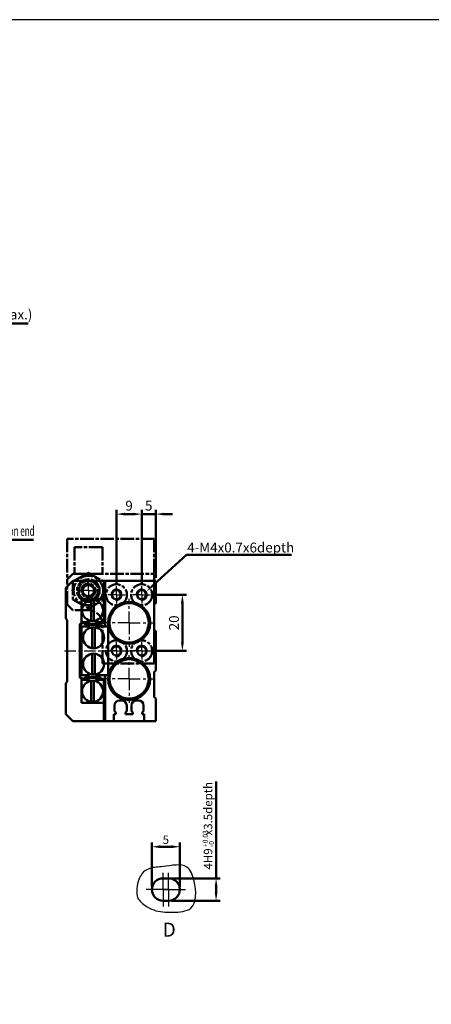
# Model space of a CAD drawing. Units: millimetres. Extents: x 837 to 1729, y -132 to 1181.
# Drawn here: x 1127 to 1274, y 830 to 1181 of the extents above; entities that cross this region are included whole.
import ezdxf

# ---------------------------------------------------------------- set-up
doc = ezdxf.new("R2010")
doc.units = ezdxf.units.MM
for name, pattern in [('AM_ISO08W050', [18, 12, -1.5, 3, -1.5]), ('AM_ISO08W050x2', [9, 6, -0.75, 1.5, -0.75]), ('CENTER', [7, 4, -1, 1, -1])]:
    doc.linetypes.add(name, pattern=pattern)
for name, color, linetype, lineweight in [('AM_0', 7, 'Continuous', 50), ('AM_4', 3, 'Continuous', 25), ('AM_5', 5, 'Continuous', 50), ('AM_7', 1, 'CENTER', 25), ('AM_VIS', 7, 'Continuous', 50)]:
    doc.layers.add(name, color=color, linetype=linetype, lineweight=lineweight)
doc.layers.add('LOGO', color=7, linetype='Continuous')
doc.styles.get("Standard").update_dxf_attribs({"font": 'ISOCP.SHX', "bigfont": 'CHINESET.SHX'})
doc.dimstyles.new('AM_ISO', dxfattribs={"dimtxt": 3.5, "dimasz": 3, "dimexe": 1.5, "dimexo": 1, "dimgap": 0.8, "dimtad": 1, "dimdsep": 46, "dimtxsty": 'Standard', "dimcen": 3, "dimclrd": 256, "dimclre": 256, "dimclrt": 256, "dimadec": 0, "dimazin": 2, "dimtp": 0.1, "dimtm": 0.1, "dimtfac": 0.71, "dimtmove": 0, "dimatfit": 3, "dimfxl": 0, "dimlwd": -1, "dimlwe": -1, "dimarcsym": 0})
doc.dimstyles.new('AM_ISO$0', dxfattribs={"dimtxt": 3, "dimasz": 3, "dimexe": 1.5, "dimexo": 1, "dimgap": 1, "dimtad": 1, "dimdsep": 46, "dimtxsty": 'Standard', "dimcen": 0, "dimclrd": 256, "dimclre": 256, "dimclrt": 256, "dimadec": 0, "dimazin": 2, "dimtp": 0.1, "dimtm": 0.1, "dimtfac": 0.71, "dimtmove": 0, "dimatfit": 3, "dimfxl": 0, "dimtolj": 2, "dimlwd": -1, "dimlwe": -1, "dimarcsym": 0})

# ---------------------------------------------------------------- blocks, each defined once
blk = doc.blocks.new('*D82')
at = {"layer": 'AM_5'}
for p, q in [((1174.64, 976.32), (1186.53, 976.32)), ((1185.03, 973.32), (1185.03, 959.32)), ((1174.64, 956.32), (1186.53, 956.32))]:
    blk.add_line(p, q, dxfattribs=at)
for points in [[(1184.53, 973.32), (1185.53, 973.32), (1185.03, 976.32)], [(1184.53, 959.32), (1185.53, 959.32), (1185.03, 956.32)]]:
    blk.add_solid(points, dxfattribs=at)
at = {"layer": 'Defpoints', "color": 0}
for p in [(1173.64, 976.32), (1173.64, 956.32), (1185.03, 956.32)]:
    blk.add_point(p, dxfattribs=at)
at = {"layer": 'AM_5', "insert": (1182.48, 966.32), "char_height": 3.5, "attachment_point": 5, "rotation": 90}
blk.add_mtext('20', dxfattribs=at)
blk = doc.blocks.new('*D83')
at = {"layer": 'AM_5'}
for p, q in [((1167.53, 1005.08), (1164.53, 1005.08)), ((1170.53, 980.43), (1170.53, 1006.58)), ((1175.53, 1005.08), (1170.53, 1005.08)), ((1175.53, 982.32), (1175.53, 1006.58)), ((1178.53, 1005.08), (1181.53, 1005.08))]:
    blk.add_line(p, q, dxfattribs=at)
for points in [[(1167.53, 1005.58), (1167.53, 1004.58), (1170.53, 1005.08)], [(1178.53, 1005.58), (1178.53, 1004.58), (1175.53, 1005.08)]]:
    blk.add_solid(points, dxfattribs=at)
at = {"layer": 'Defpoints', "color": 0}
for p in [(1170.53, 1005.08), (1170.53, 979.43), (1175.53, 981.32)]:
    blk.add_point(p, dxfattribs=at)
at = {"layer": 'AM_5', "insert": (1173.03, 1007.63), "char_height": 3.5, "attachment_point": 5}
blk.add_mtext('5', dxfattribs=at)
blk = doc.blocks.new('*D84')
at = {"layer": 'AM_5'}
for p, q in [((1161.53, 980.43), (1161.53, 1006.58)), ((1167.53, 1005.08), (1164.53, 1005.08)), ((1170.53, 980.43), (1170.53, 1006.58))]:
    blk.add_line(p, q, dxfattribs=at)
for points in [[(1164.53, 1005.58), (1164.53, 1004.58), (1161.53, 1005.08)], [(1167.53, 1005.58), (1167.53, 1004.58), (1170.53, 1005.08)]]:
    blk.add_solid(points, dxfattribs=at)
at = {"layer": 'Defpoints', "color": 0}
for p in [(1161.53, 1005.08), (1161.53, 979.43), (1170.53, 979.43)]:
    blk.add_point(p, dxfattribs=at)
at = {"layer": 'AM_5', "insert": (1166.03, 1007.63), "char_height": 3.5, "attachment_point": 5}
blk.add_mtext('9', dxfattribs=at)
blk = doc.blocks.new('*D135')
at = {"layer": 'AM_5'}
for p, q in [((1174.14, 872.26), (1174.14, 888.03)), ((1184.14, 872.26), (1184.14, 888.03)), ((1177.14, 886.53), (1181.14, 886.53))]:
    blk.add_line(p, q, dxfattribs=at)
for points in [[(1177.14, 887.03), (1177.14, 886.03), (1174.14, 886.53)], [(1181.14, 887.03), (1181.14, 886.03), (1184.14, 886.53)]]:
    blk.add_solid(points, dxfattribs=at)
at = {"layer": 'Defpoints', "color": 0}
for p in [(1184.14, 886.53), (1174.14, 871.26), (1184.14, 871.26)]:
    blk.add_point(p, dxfattribs=at)
at = {"layer": 'AM_5', "insert": (1179.14, 889.03), "char_height": 3, "attachment_point": 5}
blk.add_mtext('\\A2;5', dxfattribs=at)
blk = doc.blocks.new('*D136')
at = {"layer": 'AM_5'}
for p, q in [((1197.04, 875.26), (1197.04, 909.78)), ((1181.14, 875.26), (1198.54, 875.26)), ((1197.04, 870.26), (1197.04, 872.26)), ((1181.14, 867.26), (1198.54, 867.26))]:
    blk.add_line(p, q, dxfattribs=at)
for points in [[(1196.54, 872.26), (1197.54, 872.26), (1197.04, 875.26)], [(1196.54, 870.26), (1197.54, 870.26), (1197.04, 867.26)]]:
    blk.add_solid(points, dxfattribs=at)
at = {"layer": 'Defpoints', "color": 0}
for p in [(1180.14, 875.26), (1180.14, 867.26), (1197.04, 867.26)]:
    blk.add_point(p, dxfattribs=at)
at = {"layer": 'AM_5', "insert": (1194.17, 894.02), "char_height": 3, "attachment_point": 5, "rotation": 90}
blk.add_mtext('\\A2;4H9     x3.5depth', dxfattribs=at)
blk = doc.blocks.new('*S61')
at = {"layer": 'AM_5', "color": 5}
for p, q in [((691.06, 200.15), (679.27, 189.45)), ((728.37, 200.15), (691.06, 200.15))]:
    blk.add_line(p, q, dxfattribs=at)
at = {"layer": 'AM_5', "color": 5, "lineweight": 35}
blk.add_trace([(678.96, 189.79), (679.58, 189.11), (676.68, 187.09)], dxfattribs=at)
blk = doc.blocks.new('*S67')
at = {"layer": 'AM_5', "lineweight": 35}
h = blk.add_hatch(color=5, dxfattribs=at)
edge = h.paths.add_edge_path(flags=0)
edge.add_arc((599.33, 189.21), 0.625, 0, 360)
at = {"layer": 'AM_5', "color": 5}
for p, q in [((636.52, 205.54), (592.88, 205.54)), ((592.88, 205.54), (598.05, 192.46)), ((599.1, 189.79), (598.05, 192.46))]:
    blk.add_line(p, q, dxfattribs=at)
blk = doc.blocks.new('*D126')
at = {"layer": 'AM_5'}
for p, q in [((1098.69, 1063.51), (1098.69, 1074.51)), ((1109.69, 1043.43), (1109.69, 1074.51)), ((1101.69, 1073.01), (1106.69, 1073.01)), ((1109.69, 1073.01), (1130.04, 1073.01))]:
    blk.add_line(p, q, dxfattribs=at)
for points in [[(1101.69, 1073.51), (1101.69, 1072.51), (1098.69, 1073.01)], [(1106.69, 1073.51), (1106.69, 1072.51), (1109.69, 1073.01)]]:
    blk.add_solid(points, dxfattribs=at)
at = {"layer": 'Defpoints', "color": 0}
for p in [(1109.69, 1073.01), (1098.69, 1062.51), (1109.69, 1042.43)]:
    blk.add_point(p, dxfattribs=at)
at = {"layer": 'AM_5', "insert": (1121.37, 1075.74), "char_height": 3.5, "attachment_point": 5}
blk.add_mtext('11 (max.)', dxfattribs=at)
blk = doc.blocks.new('A$C244021DB')
at = {"layer": 'AM_VIS', "color": 4, "linetype": 'AM_ISO08W050', "ltscale": 0.4}
for p, q in [((-19.5, 27), (-19.5, 17.5)), ((-9.5, 27), (-19.5, 27)), ((-9.5, 27), (-9.5, 17.5))]:
    blk.add_line(p, q, dxfattribs=at)
blk = doc.blocks.new('A$C4E35019B')
at = {"layer": 'AM_VIS', "color": 4, "linetype": 'AM_ISO08W050', "ltscale": 0.4}
for p, q in [((-22, 30), (-22, 15.5)), ((9, 30), (-22, 30)), ((9, 30), (9, 17.5))]:
    blk.add_line(p, q, dxfattribs=at)
blk = doc.blocks.new('A$C5A0B7009')
at = {"layer": 'AM_VIS', "color": 4}
for p, q in [((0, 30), (2, 32)), ((31, 32), (31, 0))]:
    blk.add_line(p, q, dxfattribs=at)
at = {"layer": 'AM_VIS', "color": 4, "linetype": 'AM_ISO08W050', "ltscale": 0.4}
for p, q in [((2, 29.18), (7.5, 32.35)), ((2, 32), (6.89, 32)), ((7.5, 32.35), (13, 29.18)), ((8.11, 32), (31, 32)), ((0, 21), (0, 30)), ((2, 29.18), (2, 22.82)), ((6.5, 27.73), (7.5, 28.31)), ((7.5, 28.31), (8.5, 27.73)), ((13, 29.18), (13, 22.82)), ((5.5, 27.15), (6.5, 27.73)), ((5.5, 27.15), (5.5, 26)), ((5.5, 26), (5.5, 24.85)), ((5.5, 24.85), (6.5, 24.27)), ((8.5, 27.73), (9.5, 27.15)), ((8.5, 24.27), (9.5, 24.85)), ((9.5, 27.15), (9.5, 26)), ((9.5, 26), (9.5, 24.85)), ((2, 22.82), (7.5, 19.65)), ((6.5, 24.27), (7.5, 23.69)), ((7.5, 23.69), (8.5, 24.27)), ((7.5, 19.65), (13, 22.82)), ((2, 19), (0, 21)), ((7.5, 19), (2, 19)), ((12.5, 0), (12.5, 14)), ((31, 0), (12.5, 0))]:
    blk.add_line(p, q, dxfattribs=at)
at = {"layer": 'AM_VIS'}
blk.add_line((31, 12), (31, 21), dxfattribs=at)
at = {"layer": 'AM_VIS', "color": 4, "linetype": 'AM_ISO08W050', "ltscale": 0.4}
for centre, radius in [((7.5, 26), 5.25), ((7.5, 26), 4.02), ((7.5, 26), 4), ((7.5, 26), 3.5), ((7.5, 26), 2.5), ((17.5, 24.5), 3.75), ((26.5, 24.5), 3.75), ((17.5, 4.5), 3.75), ((26.5, 4.5), 3.75)]:
    blk.add_circle(centre, radius, dxfattribs=at)
for centre, radius, start, end in [((7.5, 26), 3.45, 260, 190), ((7.5, 26), 2, 120, 180), ((7.5, 26), 2, 180, 240), ((7.5, 26), 2, 60, 120), ((7.5, 26), 2, 0, 60), ((7.5, 26), 2, 300, 0), ((7.5, 26), 2, 240, 300), ((7.5, 14), 5, 0, 90)]:
    blk.add_arc(centre, radius, start, end, dxfattribs=at)
for name in ['A$C4E35019B', 'A$C244021DB']:
    blk.add_blockref(name, (22, 14.5))

msp = doc.modelspace()

# ---------------------------------------------------------------- linework, layer by layer
at = {"start_tangent": (0.5894654, 0.8077936), "end_tangent": (0.5894654, 0.8077936)}
msp.add_spline([(1170.636, 876.919), (1173.454, 878.783), (1178.145, 879.449), (1186.655, 879.244), (1189.185, 874.306), (1188.036, 864.616), (1181.558, 863.191), (1174.815, 863.991), (1171.793, 865.585), (1168.897, 869.015), (1168.844, 871.674), (1169.477, 874.892), (1170.636, 876.919)], degree=3, dxfattribs=at)
at = {"layer": 'AM_0'}
for centre in [(1161.526, 976.322), (1170.526, 976.322), (1161.526, 956.322), (1170.526, 956.322)]:
    msp.add_circle(centre, 1.621, dxfattribs=at)
at = {"layer": 'AM_4'}
for centre in [(1161.526, 976.322), (1170.526, 976.322), (1161.526, 956.322), (1170.526, 956.322)]:
    msp.add_arc(centre, 2, 260, 170, dxfattribs=at)
at = {"layer": 'AM_7'}
for p, q in [((1151.526, 977.822), (1151.526, 984.841)), ((1151.526, 977.822), (1144.506, 977.822)), ((1151.526, 977.822), (1158.546, 977.822)), ((1151.526, 977.822), (1151.526, 970.802)), ((1166.026, 966.322), (1166.026, 974.822)), ((1166.026, 966.322), (1157.526, 966.322)), ((1166.026, 966.322), (1174.526, 966.322)), ((1166.026, 966.322), (1166.026, 957.822)), ((1143.026, 956.322), (1176.526, 956.322)), ((1166.026, 946.322), (1166.026, 954.822)), ((1166.026, 946.322), (1157.526, 946.322)), ((1166.026, 946.322), (1174.526, 946.322)), ((1166.026, 946.322), (1166.026, 937.822))]:
    msp.add_line(p, q, dxfattribs=at)
at = {"layer": 'AM_7', "linetype": 'AM_ISO08W050x2'}
for p, q in [((1161.526, 976.322), (1161.526, 979.431)), ((1170.526, 976.322), (1170.526, 979.431)), ((1161.526, 976.322), (1158.416, 976.322)), ((1161.526, 976.322), (1164.635, 976.322)), ((1161.526, 976.322), (1161.526, 973.212)), ((1170.526, 976.322), (1167.416, 976.322)), ((1170.526, 976.322), (1173.635, 976.322)), ((1170.526, 976.322), (1170.526, 973.212)), ((1161.526, 956.322), (1161.526, 959.431)), ((1170.526, 956.322), (1170.526, 959.431)), ((1161.526, 956.322), (1158.416, 956.322)), ((1161.526, 956.322), (1164.635, 956.322)), ((1161.526, 956.322), (1161.526, 953.212)), ((1170.526, 956.322), (1167.416, 956.322)), ((1170.526, 956.322), (1173.635, 956.322)), ((1170.526, 956.322), (1170.526, 953.212)), ((1178.138, 871.264), (1178.138, 877.264)), ((1180.138, 871.264), (1180.138, 877.264)), ((1178.138, 871.264), (1172.138, 871.264)), ((1180.138, 871.264), (1174.138, 871.264)), ((1178.138, 871.264), (1184.138, 871.264)), ((1178.138, 871.264), (1178.138, 865.264)), ((1180.138, 871.264), (1186.138, 871.264)), ((1180.138, 871.264), (1180.138, 865.264))]:
    msp.add_line(p, q, dxfattribs=at)
at = {"layer": 'AM_VIS'}
for p, q in [((1146.026, 981.322), (1143.526, 978.822)), ((1146.026, 981.322), (1157.026, 981.322)), ((1157.026, 981.322), (1157.026, 974.822)), ((1157.026, 981.322), (1157.526, 981.322)), ((1157.526, 981.322), (1175.526, 981.322)), ((1157.526, 965.022), (1157.526, 981.322)), ((1175.526, 981.322), (1175.526, 973.322)), ((1143.526, 967.822), (1143.526, 978.822)), ((1149.026, 966.322), (1149.026, 974.822)), ((1149.026, 974.822), (1157.026, 974.822)), ((1152.526, 967.005), (1152.526, 974.438)), ((1153.526, 974.438), (1153.526, 967.005)), ((1157.026, 974.822), (1157.026, 966.622)), ((1175.526, 973.322), (1175.026, 972.822)), ((1175.026, 963.822), (1175.026, 972.822)), ((1144.026, 967.322), (1143.526, 967.822)), ((1144.026, 967.322), (1144.026, 945.322)), ((1149.026, 966.322), (1148.526, 965.822)), ((1148.526, 946.822), (1148.526, 965.822)), ((1151.687, 966.622), (1149.026, 966.622)), ((1149.026, 965.022), (1151.687, 965.022)), ((1149.026, 947.622), (1149.026, 965.022)), ((1150.026, 966.322), (1151.422, 966.322)), ((1150.226, 965.955), (1153.176, 965.955)), ((1150.226, 965.655), (1150.226, 965.955)), ((1152.876, 965.655), (1150.226, 965.655)), ((1152.171, 967.071), (1151.055, 965.955)), ((1151.687, 965.022), (1151.055, 965.655)), ((1151.687, 966.622), (1152.143, 967.077)), ((1152.145, 964.564), (1151.687, 965.022)), ((1155.826, 965.655), (1152.876, 965.655)), ((1153.176, 965.955), (1155.826, 965.955)), ((1153.881, 967.071), (1154.997, 965.955)), ((1153.909, 967.077), (1154.364, 966.622)), ((1154.364, 965.022), (1154.053, 964.71)), ((1157.026, 966.622), (1154.364, 966.622)), ((1154.997, 965.655), (1154.364, 965.022)), ((1154.364, 965.022), (1157.526, 965.022)), ((1154.63, 966.322), (1157.526, 966.322)), ((1155.826, 965.955), (1155.826, 965.655)), ((1157.526, 965.022), (1158.526, 965.022)), ((1158.526, 965.022), (1158.526, 947.622)), ((1152.876, 957.305), (1152.876, 964.738)), ((1153.876, 964.738), (1153.876, 957.305)), ((1175.026, 963.822), (1175.526, 963.322)), ((1175.526, 963.322), (1175.526, 949.322)), ((1152.876, 947.905), (1152.876, 955.338)), ((1153.876, 955.338), (1153.876, 947.905)), ((1151.687, 947.622), (1149.026, 947.622)), ((1151.055, 946.989), (1151.687, 947.622)), ((1151.687, 947.622), (1152.145, 948.079)), ((1154.053, 947.933), (1154.364, 947.622)), ((1157.526, 947.622), (1154.364, 947.622)), ((1154.364, 947.622), (1154.997, 946.989)), ((1158.526, 947.622), (1157.526, 947.622)), ((1157.526, 931.322), (1157.526, 947.622)), ((1175.526, 949.322), (1175.026, 948.822)), ((1175.026, 939.822), (1175.026, 948.822)), ((1143.526, 944.822), (1144.026, 945.322)), ((1143.526, 933.822), (1143.526, 944.822)), ((1148.526, 946.822), (1149.026, 946.322)), ((1149.026, 937.822), (1149.026, 946.322)), ((1149.026, 946.022), (1151.687, 946.022)), ((1151.422, 946.322), (1150.026, 946.322)), ((1150.226, 946.989), (1155.826, 946.989)), ((1150.226, 946.689), (1150.226, 946.989)), ((1155.826, 946.689), (1150.226, 946.689)), ((1151.055, 946.689), (1152.171, 945.573)), ((1152.143, 945.566), (1151.687, 946.022)), ((1152.526, 938.205), (1152.526, 945.638)), ((1153.526, 945.638), (1153.526, 938.205)), ((1154.997, 946.689), (1153.881, 945.573)), ((1154.364, 946.022), (1153.909, 945.566)), ((1154.364, 946.022), (1157.026, 946.022)), ((1157.526, 946.322), (1154.63, 946.322)), ((1155.826, 946.989), (1155.826, 946.689)), ((1157.026, 946.022), (1157.026, 937.822)), ((1157.026, 937.822), (1149.026, 937.822)), ((1157.026, 937.822), (1157.026, 931.322)), ((1162.576, 938.622), (1163.476, 938.622)), ((1168.576, 938.622), (1169.476, 938.622)), ((1175.026, 939.822), (1175.526, 939.322)), ((1175.526, 939.322), (1175.526, 931.322)), ((1143.526, 933.822), (1146.026, 931.322)), ((1160.626, 931.322), (1160.626, 933.822)), ((1160.626, 933.822), (1161.326, 933.822)), ((1160.876, 934.822), (1160.876, 936.922)), ((1161.326, 934.322), (1160.876, 934.822)), ((1161.326, 933.822), (1161.326, 934.322)), ((1165.176, 934.822), (1164.726, 934.322)), ((1164.726, 934.322), (1164.726, 933.822)), ((1164.726, 933.822), (1167.326, 933.822)), ((1165.176, 936.922), (1165.176, 934.822)), ((1166.876, 934.822), (1166.876, 936.922)), ((1167.326, 934.322), (1166.876, 934.822)), ((1167.326, 933.822), (1167.326, 934.322)), ((1171.176, 934.822), (1170.726, 934.322)), ((1170.726, 934.322), (1170.726, 933.822)), ((1170.726, 933.822), (1171.426, 933.822)), ((1171.176, 936.922), (1171.176, 934.822)), ((1171.426, 933.822), (1171.426, 931.322)), ((1157.026, 931.322), (1146.026, 931.322)), ((1157.526, 931.322), (1157.026, 931.322)), ((1160.626, 931.322), (1157.526, 931.322)), ((1171.426, 931.322), (1160.626, 931.322)), ((1175.526, 931.322), (1171.426, 931.322)), ((1178.138, 875.264), (1180.138, 875.264)), ((1180.138, 867.264), (1178.138, 867.264))]:
    msp.add_line(p, q, dxfattribs=at)
for centre, radius in [((1153.026, 970.722), 3.75), ((1166.026, 966.322), 7.5), ((1166.026, 966.322), 7), ((1153.376, 961.022), 3.75), ((1153.376, 951.622), 3.75), ((1166.026, 946.322), 7.5), ((1166.026, 946.322), 7), ((1153.026, 941.922), 3.75), ((1153.026, 946.839), 0.05)]:
    msp.add_circle(centre, radius, dxfattribs=at)
for centre, radius, start, end in [((1160.026, 975.322), 2.576, 166.00304, 180), ((1160.026, 975.322), 2.576, 180, 193.99696), ((1150.026, 964.822), 1.5, 90, 180), ((1153.026, 965.805), 0.05, 45, 225), ((1153.026, 965.805), 0.05, 225, 45), ((1150.026, 947.822), 1.5, 180, 270), ((1160.026, 937.322), 2.576, 166.00304, 180), ((1160.026, 937.322), 2.576, 180, 193.99696), ((1162.576, 936.922), 1.7, 90, 180), ((1163.476, 936.922), 1.7, 0, 90), ((1168.576, 936.922), 1.7, 90, 180), ((1169.476, 936.922), 1.7, 0, 90), ((1178.138, 871.264), 4, 90, 270), ((1180.138, 871.264), 4, 270, 90)]:
    msp.add_arc(centre, radius, start, end, dxfattribs=at)
at = {"layer": 'LOGO', "color": 4}
msp.add_lwpolyline([(836.721, -62.896), (1728.568, -62.896), (1728.568, 1181.284), (836.721, 1181.284)], close=True, dxfattribs=at)

# ---------------------------------------------------------------- block references
msp.add_blockref('A$C5A0B7009', (1144.026, 951.822))
at = {"layer": 'AM_5'}
for name in ['*S67', '*S61']:
    msp.add_blockref(name, (495.481, 790.375), dxfattribs=at)

# ---------------------------------------------------------------- texts
at = {"insert": (1180.333, 856.324), "char_height": 5, "attachment_point": 5}
msp.add_mtext('D', dxfattribs=at)
at = {"layer": 'AM_5', "width": 0.6}
msp.add_text('Stroke adjuster at retraction end', height=3.5, dxfattribs=at).set_placement((1088.851, 997.332))
at = {"layer": 'AM_5'}
msp.add_text('4-M4x0.7x6depth', height=3.5, dxfattribs=at).set_placement((1186.742, 991.413))
for s, p in [('+0.03', (1194.033, 886.416)), ('-0', (1196.238, 886.416))]:
    msp.add_text(s, height=1.75, rotation=90, dxfattribs=at).set_placement(p)

# ---------------------------------------------------------------- dimensions: what is measured, and where the dimension line sits
dim = msp.add_linear_dim(base=(1109.691, 1073.011), p1=(1098.691, 1062.511), p2=(1109.691, 1042.43), text='<> (max.)', dimstyle='AM_ISO$0', override={"dimtxt": 3.5, "dimgap": 0.8, "dimcen": 3, "dimtm": 0.1, "dimtolj": 0}, dxfattribs=at)
dim.commit()
dim.dimension.update_dxf_attribs({"geometry": '*D126', "text_midpoint": (1121.365, 1073.011), "dimtype": 160})
for base, p1, p2, angle, picture, middle in [((1161.526, 1005.078), (1170.526, 979.431), (1161.526, 979.431), 180, '*D84', (1166.026, 1007.628)), ((1185.026, 956.322), (1173.635, 976.322), (1173.635, 956.322), 90, '*D82', (1182.476, 966.322))]:
    dim = msp.add_linear_dim(base=base, p1=p1, p2=p2, angle=angle, dimstyle='AM_ISO', dxfattribs=at)
    dim.commit()
    dim.dimension.update_dxf_attribs({"geometry": picture, "text_midpoint": middle})
dim = msp.add_linear_dim(base=(1170.526, 1005.078), p1=(1175.526, 981.322), p2=(1170.526, 979.431), angle=180, dimstyle='AM_ISO', dxfattribs=at)
dim.commit()
dim.dimension.update_dxf_attribs({"geometry": '*D83', "text_midpoint": (1173.026, 1005.078), "dimtype": 160})
dim = msp.add_linear_dim(base=(1197.041, 867.264), p1=(1180.138, 875.264), p2=(1180.138, 867.264), angle=90, text='<>H9     x3.5depth', dimstyle='AM_ISO$0', override={"dimlfac": 0.5, "dimtdec": 8}, dxfattribs=at)
dim.commit()
dim.dimension.update_dxf_attribs({"geometry": '*D136', "text_midpoint": (1197.041, 894.024), "dimtype": 160})
dim = msp.add_linear_dim(base=(1184.138, 886.526), p1=(1174.138, 871.264), p2=(1184.138, 871.264), dimstyle='AM_ISO$0', override={"dimscale": 1, "dimlfac": 0.5, "dimtdec": 8}, dxfattribs=at)
dim.commit()
dim.dimension.update_dxf_attribs({"geometry": '*D135', "text_midpoint": (1179.138, 889.026)})

doc.saveas('drawing.dxf')
